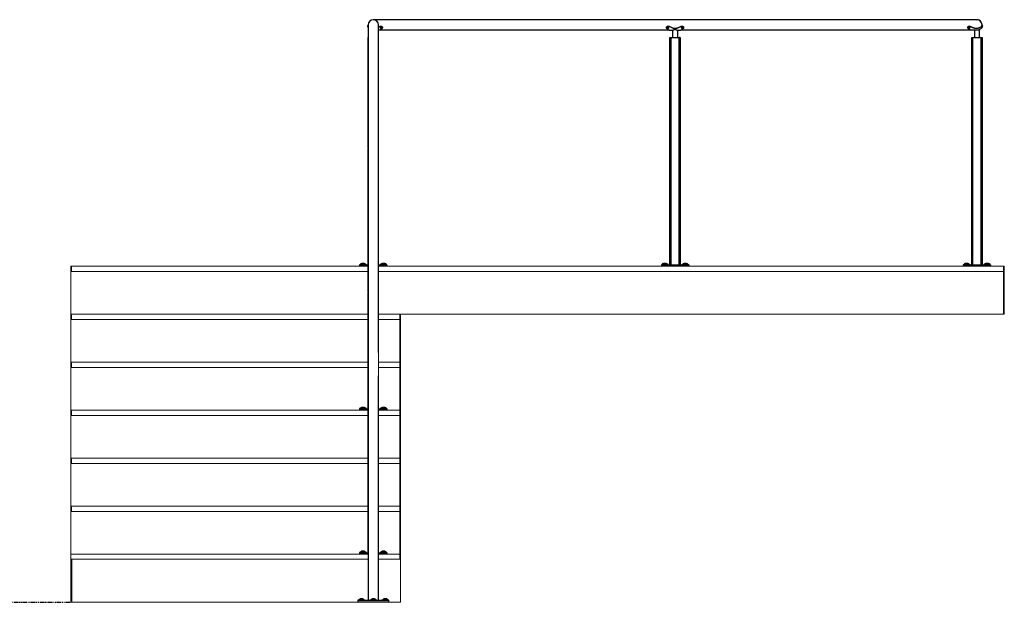
# Model space of a CAD drawing. Units: inches. Extents: x -495 to 547, y -297 to 373.
# Drawn here: x 403 to 547, y -297 to -212 of the extents above; entities that cross this region are included whole.
import ezdxf

# ---------------------------------------------------------------- set-up
doc = ezdxf.new("R2010")
doc.units = ezdxf.units.IN
doc.header["$LTSCALE"] = 0.5
doc.header["$MEASUREMENT"] = 0
doc.linetypes.add('PHANTOM', pattern=[2.5, 1.25, -0.25, 0.25, -0.25, 0.25, -0.25])
doc.layers.add('PHANTOM', color=7, linetype='PHANTOM', lineweight=30)
doc.layers.add('RAILING', color=176, linetype='Continuous')

msp = doc.modelspace()

# ---------------------------------------------------------------- linework, layer by layer
at = {"color": 7, "linetype": 'Continuous', "lineweight": 15}
for p, q in [((410.51, -248.42), (410.41, -248.42)), ((410.41, -249.17), (410.41, -248.42)), ((410.51, -248.42), (453.78, -248.42)), ((410.51, -249.17), (410.51, -248.42)), ((455.29, -248.42), (546.51, -248.42)), ((546.63, -248.42), (546.51, -248.42)), ((546.51, -248.42), (546.51, -249.17)), ((546.63, -248.42), (546.63, -255.42)), ((453.78, -249.17), (410.41, -249.17)), ((410.41, -249.17), (410.41, -255.42)), ((546.51, -249.17), (455.29, -249.17)), ((546.51, -255.42), (546.51, -249.17)), ((410.51, -255.42), (410.41, -255.42)), ((410.41, -256.17), (410.41, -255.42)), ((410.51, -255.42), (453.78, -255.42)), ((410.51, -256.17), (410.51, -255.42)), ((453.78, -254.63), (453.79, -254.63)), ((453.78, -254.63), (453.78, -254.63)), ((455.29, -255.42), (458.41, -255.42)), ((458.53, -255.42), (458.41, -255.42)), ((458.41, -255.42), (458.41, -256.17)), ((458.53, -255.42), (458.53, -262.42)), ((458.53, -255.42), (546.51, -255.42)), ((546.63, -255.42), (546.51, -255.42)), ((410.41, -256.17), (410.41, -262.42)), ((453.78, -256.17), (410.41, -256.17)), ((458.41, -256.17), (455.29, -256.17)), ((458.41, -262.42), (458.41, -256.17)), ((453.79, -261.01), (453.79, -264.39)), ((455.29, -264.39), (455.29, -261.01)), ((410.51, -262.42), (410.41, -262.42)), ((410.41, -263.17), (410.41, -262.42)), ((410.51, -262.42), (453.78, -262.42)), ((410.51, -263.17), (410.51, -262.42)), ((455.29, -262.42), (458.41, -262.42)), ((458.53, -262.42), (458.41, -262.42)), ((458.41, -262.42), (458.41, -263.17)), ((458.53, -262.42), (458.53, -269.42)), ((410.41, -263.17), (410.41, -269.42)), ((453.78, -263.17), (410.41, -263.17)), ((458.41, -263.17), (455.29, -263.17)), ((458.41, -269.42), (458.41, -263.17)), ((410.51, -269.42), (410.41, -269.42)), ((410.41, -270.17), (410.41, -269.42)), ((410.51, -270.17), (410.51, -269.42)), ((410.51, -269.42), (453.78, -269.42)), ((455.29, -269.42), (458.41, -269.42)), ((458.53, -269.42), (458.41, -269.42)), ((458.41, -269.42), (458.41, -270.17)), ((458.53, -269.42), (458.53, -276.42)), ((453.78, -270.17), (410.41, -270.17)), ((410.41, -270.17), (410.41, -276.42)), ((458.41, -270.17), (455.29, -270.17)), ((458.41, -276.42), (458.41, -270.17)), ((410.51, -276.42), (410.41, -276.42)), ((410.41, -277.17), (410.41, -276.42)), ((453.78, -277.17), (410.41, -277.17)), ((410.41, -277.17), (410.41, -283.42)), ((410.51, -277.17), (410.51, -276.42)), ((410.51, -276.42), (453.78, -276.42)), ((455.29, -276.42), (458.41, -276.42)), ((458.41, -277.17), (455.29, -277.17)), ((458.53, -276.42), (458.41, -276.42)), ((458.41, -276.42), (458.41, -277.17)), ((458.41, -283.42), (458.41, -277.17)), ((458.53, -276.42), (458.53, -283.42)), ((410.51, -283.42), (410.41, -283.42)), ((410.41, -284.17), (410.41, -283.42)), ((410.41, -284.17), (410.41, -290.42)), ((453.78, -284.17), (410.41, -284.17)), ((410.51, -284.17), (410.51, -283.42)), ((410.51, -283.42), (453.78, -283.42)), ((455.29, -283.42), (458.41, -283.42)), ((458.41, -284.17), (455.29, -284.17)), ((458.53, -283.42), (458.41, -283.42)), ((458.41, -283.42), (458.41, -284.17)), ((458.41, -290.42), (458.41, -284.17)), ((458.53, -283.42), (458.53, -290.42)), ((410.41, -290.42), (453.79, -290.42)), ((410.41, -290.42), (410.41, -291.17)), ((410.41, -291.17), (410.53, -291.17)), ((410.41, -291.17), (410.41, -297.42)), ((410.53, -291.17), (410.53, -297.42)), ((453.79, -291.17), (410.53, -291.17)), ((455.29, -290.42), (458.41, -290.42)), ((458.53, -291.17), (455.29, -291.17)), ((458.41, -290.42), (458.53, -290.42)), ((458.41, -290.42), (458.41, -291.17)), ((458.53, -290.42), (458.53, -291.17)), ((458.53, -297.42), (458.53, -291.17)), ((410.41, -297.42), (410.53, -297.42)), ((410.53, -297.42), (452.29, -297.42)), ((456.79, -297.42), (458.53, -297.42))]:
    msp.add_line(p, q, dxfattribs=at)
at = {"layer": 'PHANTOM'}
msp.add_line((373.36, -297.42), (410.41, -297.42), dxfattribs=at)
at = {"layer": 'RAILING'}
for p, q in [((453.79, -213.19), (453.79, -213.66)), ((455.29, -213.66), (455.29, -213.19)), ((542.31, -213.92), (543.01, -213.92)), ((453.78, -215.04), (453.78, -231.05)), ((453.78, -215.04), (453.79, -215.04)), ((453.78, -231.05), (453.78, -215.04)), ((453.78, -215.04), (453.78, -215.04)), ((497.83, -215.04), (497.83, -248.23)), ((497.83, -215.04), (497.95, -215.04)), ((497.83, -248.23), (497.83, -215.04)), ((497.83, -215.04), (497.83, -215.04)), ((497.95, -248.23), (497.95, -215.04)), ((497.96, -215.04), (497.95, -215.04)), ((497.96, -215.04), (497.96, -248.23)), ((497.96, -215.04), (499.2, -215.04)), ((499.2, -248.23), (499.2, -215.04)), ((499.21, -215.04), (499.2, -215.04)), ((499.21, -215.04), (499.21, -248.23)), ((499.21, -215.04), (499.33, -215.04)), ((499.33, -248.23), (499.33, -215.04)), ((499.33, -215.04), (499.33, -248.23)), ((499.33, -215.04), (499.33, -215.04)), ((541.88, -215.04), (541.88, -248.23)), ((541.88, -215.04), (542, -215.04)), ((541.88, -248.23), (541.88, -215.04)), ((541.88, -215.04), (541.88, -215.04)), ((542, -248.23), (542, -215.04)), ((542.01, -215.04), (542, -215.04)), ((542.01, -215.04), (542.01, -248.23)), ((542.01, -215.04), (543.25, -215.04)), ((543.25, -248.23), (543.25, -215.04)), ((543.26, -215.04), (543.25, -215.04)), ((543.26, -215.04), (543.26, -248.23)), ((543.26, -215.04), (543.38, -215.04)), ((543.38, -248.23), (543.38, -215.04)), ((543.38, -215.04), (543.38, -248.23)), ((543.38, -215.04), (543.38, -215.04)), ((453.78, -231.24), (453.78, -232.12)), ((453.78, -232.12), (453.78, -231.24)), ((453.78, -232.31), (453.78, -233.63)), ((453.78, -233.63), (453.78, -232.31)), ((453.78, -233.63), (453.78, -252.05)), ((453.78, -233.63), (453.79, -233.63)), ((453.78, -252.05), (453.78, -233.63)), ((453.78, -233.63), (453.78, -233.63)), ((453.53, -248.19), (452.53, -248.19)), ((452.53, -248.23), (452.53, -248.42)), ((452.53, -248.23), (452.78, -248.23)), ((452.61, -248.17), (453.46, -248.17)), ((452.78, -248.23), (453.78, -248.23)), ((453.22, -248), (452.84, -248)), ((455.29, -248.23), (456.28, -248.23)), ((456.53, -248.19), (455.53, -248.19)), ((455.61, -248.17), (456.46, -248.17)), ((456.22, -248), (455.84, -248)), ((456.28, -248.23), (456.53, -248.23)), ((456.53, -248.23), (456.53, -248.42)), ((497.58, -248.19), (496.58, -248.19)), ((496.58, -248.23), (496.58, -248.42)), ((496.58, -248.23), (496.83, -248.23)), ((496.66, -248.17), (497.51, -248.17)), ((496.83, -248.23), (500.33, -248.23)), ((497.27, -248), (496.89, -248)), ((500.58, -248.19), (499.58, -248.19)), ((499.66, -248.17), (500.51, -248.17)), ((500.27, -248), (499.89, -248)), ((500.33, -248.23), (500.58, -248.23)), ((500.58, -248.23), (500.58, -248.42)), ((541.63, -248.19), (540.63, -248.19)), ((540.63, -248.23), (540.63, -248.42)), ((540.63, -248.23), (540.88, -248.23)), ((540.71, -248.17), (541.56, -248.17)), ((540.88, -248.23), (544.38, -248.23)), ((541.32, -248), (540.94, -248)), ((544.63, -248.19), (543.63, -248.19)), ((543.71, -248.17), (544.56, -248.17)), ((544.32, -248), (543.94, -248)), ((544.38, -248.23), (544.63, -248.23)), ((544.63, -248.23), (544.63, -248.42)), ((453.78, -252.24), (453.78, -253.12)), ((453.78, -253.12), (453.78, -252.24)), ((453.78, -253.31), (453.78, -254.63)), ((453.78, -254.63), (453.78, -253.31)), ((453.78, -254.63), (453.78, -290.23)), ((453.78, -290.23), (453.78, -254.63)), ((453.53, -269.19), (452.53, -269.19)), ((452.53, -269.23), (452.53, -269.42)), ((452.53, -269.23), (452.78, -269.23)), ((452.61, -269.17), (453.46, -269.17)), ((452.78, -269.23), (453.78, -269.23)), ((453.22, -269), (452.84, -269)), ((455.29, -269.23), (456.28, -269.23)), ((456.53, -269.19), (455.53, -269.19)), ((455.61, -269.17), (456.46, -269.17)), ((456.22, -269), (455.84, -269)), ((456.28, -269.23), (456.53, -269.23)), ((456.53, -269.23), (456.53, -269.42)), ((453.53, -290.19), (452.53, -290.19)), ((452.53, -290.23), (452.53, -290.42)), ((452.53, -290.23), (452.78, -290.23)), ((452.61, -290.17), (453.46, -290.17)), ((452.78, -290.23), (453.79, -290.23)), ((453.22, -290), (452.84, -290)), ((455.29, -290.23), (456.28, -290.23)), ((456.53, -290.19), (455.53, -290.19)), ((455.61, -290.17), (456.46, -290.17)), ((456.22, -290), (455.84, -290)), ((456.28, -290.23), (456.53, -290.23)), ((456.53, -290.23), (456.53, -290.42)), ((453.29, -297.13), (452.29, -297.13)), ((453.29, -297.17), (452.29, -297.17)), ((456.79, -297.19), (452.29, -297.19)), ((456.79, -297.44), (452.29, -297.44)), ((452.36, -297.11), (453.21, -297.11)), ((452.97, -296.94), (452.6, -296.94)), ((455.04, -297.13), (454.04, -297.13)), ((455.04, -297.17), (454.04, -297.17)), ((454.11, -297.11), (454.96, -297.11)), ((454.72, -296.94), (454.35, -296.94)), ((456.79, -297.13), (455.79, -297.13)), ((456.79, -297.17), (455.79, -297.17)), ((455.86, -297.11), (456.71, -297.11)), ((456.47, -296.94), (456.1, -296.94))]:
    msp.add_line(p, q, dxfattribs=at)
for centre, radius, start, end in [((454.54, -213.19), 0.75, 0, 180), ((542.63, -213.19), 0.75, 344.4792, 90), ((542.63, -213.19), 0.75, 0, 90), ((542.66, -213.07), 0.875, 283.6278, 339.2246), ((542.63, -213.19), 0.75, 344.5119, 0), ((453.16, -248.68), 0.75, 114.8452, 137.3864), ((452.9, -248.68), 0.75, 42.6136, 65.1548), ((456.16, -248.68), 0.75, 114.8452, 137.3864), ((455.9, -248.68), 0.75, 42.6136, 65.1548), ((497.21, -248.68), 0.75, 114.8452, 137.3864), ((496.95, -248.68), 0.75, 42.6136, 65.1548), ((500.21, -248.68), 0.75, 114.8452, 137.3864), ((499.95, -248.68), 0.75, 42.6136, 65.1548), ((541.26, -248.68), 0.75, 114.8452, 137.3864), ((541, -248.68), 0.75, 42.6136, 65.1548), ((544.26, -248.68), 0.75, 114.8452, 137.3864), ((544, -248.68), 0.75, 42.6136, 65.1548), ((453.16, -269.68), 0.75, 114.8452, 137.3864), ((452.9, -269.68), 0.75, 42.6136, 65.1548), ((456.16, -269.68), 0.75, 114.8452, 137.3864), ((455.9, -269.68), 0.75, 42.6136, 65.1548), ((453.16, -290.68), 0.75, 114.8452, 137.3864), ((452.9, -290.68), 0.75, 42.6136, 65.1548), ((456.16, -290.68), 0.75, 114.8452, 137.3864), ((455.9, -290.68), 0.75, 42.6136, 65.1548), ((452.91, -297.62), 0.75, 114.8452, 137.3864), ((452.66, -297.62), 0.75, 42.6136, 65.1548), ((454.66, -297.62), 0.75, 114.8452, 137.3864), ((454.41, -297.62), 0.75, 42.6136, 65.1548), ((456.41, -297.62), 0.75, 114.8452, 137.3864), ((456.16, -297.62), 0.75, 42.6136, 65.1548)]:
    msp.add_arc(centre, radius, start, end, dxfattribs=at)
msp.add_ellipse((542.66, -213.07), major_axis=(-0.619, 0.619), ratio=0.999994, start_param=2.594092, end_param=3.56441, dxfattribs=at)
for points in [[(542.63, -212.44), (454.54, -212.44)], [(453.68, -213.38), (453.69, -213.4)], [(453.79, -213.66), (453.79, -261.01)], [(455.32, -213.37), (455.29, -213.36)], [(455.29, -213.51), (455.51, -213.4)], [(455.29, -261.01), (455.29, -213.66)], [(455.29, -213.94), (497.67, -213.94)], [(455.88, -213.59), (455.88, -213.56)], [(497.33, -213.57), (497.33, -213.59)], [(497.7, -213.38), (497.7, -213.39)], [(497.73, -213.98), (498.21, -213.98)], [(498.11, -213.57), (498.11, -213.59)], [(498.21, -213.98), (498.21, -215.04)], [(498.96, -215.04), (498.96, -213.98)], [(498.96, -213.98), (499.44, -213.98)], [(499.05, -213.57), (499.05, -213.59)], [(499.46, -213.38), (499.46, -213.39)], [(499.5, -213.94), (542.26, -213.94)], [(499.83, -213.59), (499.83, -213.57)], [(541.28, -213.56), (541.28, -213.59)], [(541.65, -213.37), (541.65, -213.4)], [(541.65, -213.4), (542.06, -213.59)], [(542.06, -213.56), (542.06, -213.59)], [(542.26, -213.94), (542.26, -215.04)], [(542.9, -213.9), (542.91, -213.93)], [(543, -213.59), (543.41, -213.4)], [(543, -213.56), (543, -213.59)], [(543.01, -213.92), (543.01, -213.88)], [(543.01, -215.04), (543.01, -213.92)], [(543.41, -213.4), (543.48, -213.38)], [(543.41, -213.38), (543.41, -213.4)], [(543.41, -213.38), (543.48, -213.38)], [(543.41, -213.38), (543.48, -213.38)], [(453.79, -231.05), (453.77, -231.05)], [(453.79, -231.18), (453.77, -231.18)], [(453.77, -231.18), (453.79, -231.27)], [(455.29, -231.05), (455.29, -231.05)], [(455.29, -231.2), (455.29, -231.18)], [(453.79, -232.12), (453.77, -232.13)], [(453.79, -232.12), (453.77, -232.13)], [(452.53, -248.19), (452.53, -248.23)], [(452.61, -248.17), (452.61, -248.19)], [(453.45, -248.19), (453.46, -248.17)], [(453.53, -248.23), (453.53, -248.19)], [(455.53, -248.19), (455.53, -248.23)], [(455.61, -248.17), (455.61, -248.19)], [(456.45, -248.19), (456.46, -248.17)], [(456.53, -248.23), (456.53, -248.19)], [(496.58, -248.19), (496.58, -248.23)], [(496.66, -248.17), (496.66, -248.19)], [(497.5, -248.19), (497.51, -248.17)], [(497.58, -248.23), (497.58, -248.19)], [(499.58, -248.19), (499.58, -248.23)], [(499.66, -248.17), (499.66, -248.19)], [(500.5, -248.19), (500.51, -248.17)], [(500.58, -248.23), (500.58, -248.19)], [(540.63, -248.19), (540.63, -248.23)], [(540.71, -248.17), (540.71, -248.19)], [(541.55, -248.19), (541.56, -248.17)], [(541.63, -248.23), (541.63, -248.19)], [(543.63, -248.19), (543.63, -248.23)], [(543.71, -248.17), (543.71, -248.19)], [(544.55, -248.19), (544.56, -248.17)], [(544.63, -248.23), (544.63, -248.19)], [(453.79, -252.05), (453.77, -252.05)], [(453.79, -252.18), (453.77, -252.18)], [(453.77, -252.18), (453.79, -252.27)], [(455.29, -252.05), (455.29, -252.05)], [(455.29, -252.2), (455.29, -252.18)], [(453.79, -253.12), (453.77, -253.13)], [(453.79, -253.12), (453.77, -253.13)], [(453.79, -264.39), (453.79, -297.19)], [(455.29, -297.19), (455.29, -264.39)], [(452.53, -269.19), (452.53, -269.23)], [(452.61, -269.17), (452.61, -269.19)], [(453.45, -269.19), (453.46, -269.17)], [(453.53, -269.23), (453.53, -269.19)], [(455.53, -269.19), (455.53, -269.23)], [(455.61, -269.17), (455.61, -269.19)], [(456.45, -269.19), (456.46, -269.17)], [(456.53, -269.23), (456.53, -269.19)], [(452.53, -290.19), (452.53, -290.23)], [(452.61, -290.17), (452.61, -290.19)], [(453.45, -290.19), (453.46, -290.17)], [(453.53, -290.23), (453.53, -290.19)], [(455.53, -290.19), (455.53, -290.23)], [(455.61, -290.17), (455.61, -290.19)], [(456.45, -290.19), (456.46, -290.17)], [(456.53, -290.23), (456.53, -290.19)], [(452.29, -297.13), (452.29, -297.17)], [(452.29, -297.19), (452.29, -297.44)], [(452.35, -297.17), (452.35, -297.19)], [(452.36, -297.11), (452.36, -297.13)], [(453.21, -297.13), (453.21, -297.11)], [(453.22, -297.19), (453.22, -297.17)], [(453.29, -297.17), (453.29, -297.13)], [(454.04, -297.13), (454.04, -297.17)], [(454.1, -297.17), (454.1, -297.19)], [(454.11, -297.11), (454.11, -297.13)], [(454.96, -297.13), (454.96, -297.11)], [(454.97, -297.19), (454.97, -297.17)], [(455.04, -297.17), (455.04, -297.13)], [(455.79, -297.13), (455.79, -297.17)], [(455.85, -297.17), (455.85, -297.19)], [(455.86, -297.11), (455.86, -297.13)], [(456.71, -297.13), (456.71, -297.11)], [(456.72, -297.19), (456.72, -297.17)], [(456.79, -297.17), (456.79, -297.13)], [(456.79, -297.44), (456.79, -297.19)]]:
    msp.add_open_spline(points, degree=1, dxfattribs=at)
for points, knots in [([(453.79, -213.33), (453.77, -213.34), (453.74, -213.35), (453.7, -213.36), (453.68, -213.37)], [0, 0, 0, 0, 0.4533627, 1, 1, 1, 1]), ([(453.68, -213.38), (453.68, -213.37), (453.68, -213.37), (453.69, -213.4), (453.71, -213.45), (453.74, -213.51), (453.77, -213.55), (453.79, -213.57)], [0, 0, 0, 0, 0.120221, 0.342991, 0.565759, 0.7885, 1, 1, 1, 1]), ([(455.29, -213.45), (455.29, -213.45), (455.3, -213.43), (455.31, -213.4), (455.32, -213.37), (455.32, -213.37), (455.32, -213.38)], [0, 0, 0, 0, 0.002877, 0.395755, 0.788646, 1, 1, 1, 1]), ([(455.57, -213.9), (455.55, -213.91), (455.5, -213.93), (455.5, -213.93), (455.49, -213.94)], [0, 0, 0, 0, 0.637754, 1, 1, 1, 1]), ([(455.51, -213.4), (455.54, -213.39), (455.59, -213.37), (455.67, -213.37), (455.75, -213.4), (455.82, -213.45), (455.86, -213.51), (455.88, -213.58), (455.88, -213.64), (455.85, -213.68), (455.84, -213.7)], [0, 0, 0, 0, 0.125022, 0.250032, 0.375048, 0.500062, 0.625061, 0.750045, 0.875012, 1, 1, 1, 1]), ([(455.51, -213.37), (455.51, -213.37), (455.51, -213.38), (455.51, -213.39), (455.51, -213.4)], [0, 0, 0, 0, 0.279039, 1, 1, 1, 1]), ([(455.63, -213.67), (455.62, -213.67), (455.59, -213.66), (455.56, -213.65), (455.53, -213.62), (455.53, -213.59), (455.53, -213.56), (455.56, -213.53), (455.59, -213.51), (455.63, -213.5), (455.67, -213.51), (455.7, -213.53), (455.73, -213.56), (455.73, -213.59), (455.73, -213.62), (455.7, -213.65), (455.67, -213.66), (455.64, -213.67), (455.63, -213.67)], [0, 0, 0, 0, 0.062504, 0.125006, 0.187509, 0.250014, 0.312517, 0.375019, 0.437521, 0.500023, 0.562527, 0.62503, 0.687528, 0.75003, 0.812537, 0.875033, 0.937547, 1, 1, 1, 1]), ([(455.84, -213.7), (455.79, -213.74), (455.7, -213.82), (455.62, -213.87), (455.57, -213.9)], [0, 0, 0, 0, 0.499998, 1, 1, 1, 1]), ([(497.37, -213.71), (497.36, -213.69), (497.33, -213.65), (497.33, -213.58), (497.35, -213.5), (497.39, -213.44), (497.46, -213.39), (497.54, -213.36), (497.62, -213.36), (497.67, -213.38), (497.7, -213.39)], [0, 0, 0, 0, 0.124997, 0.249963, 0.374949, 0.499946, 0.624961, 0.749979, 0.874989, 1, 1, 1, 1]), ([(497.64, -213.93), (497.6, -213.9), (497.51, -213.85), (497.42, -213.75), (497.37, -213.71)], [0, 0, 0, 0, 0.500001, 1, 1, 1, 1]), ([(497.58, -213.68), (497.57, -213.68), (497.54, -213.67), (497.51, -213.65), (497.48, -213.63), (497.48, -213.59), (497.48, -213.56), (497.51, -213.53), (497.54, -213.51), (497.58, -213.5), (497.62, -213.51), (497.65, -213.53), (497.68, -213.56), (497.68, -213.59), (497.68, -213.63), (497.65, -213.65), (497.62, -213.67), (497.59, -213.68), (497.58, -213.68)], [0, 0, 0, 0, 0.062504, 0.125007, 0.187507, 0.250015, 0.312516, 0.375016, 0.437519, 0.500022, 0.562524, 0.625026, 0.687532, 0.750032, 0.812537, 0.875037, 0.937549, 1, 1, 1, 1]), ([(497.73, -213.98), (497.72, -213.97), (497.71, -213.97), (497.66, -213.94), (497.64, -213.93)], [0, 0, 0, 0, 0.499902, 1, 1, 1, 1]), ([(497.7, -213.39), (497.77, -213.42), (497.9, -213.5), (498.04, -213.56), (498.11, -213.59)], [0, 0, 0, 0, 0.500002, 1, 1, 1, 1]), ([(498.11, -213.59), (498.13, -213.6), (498.16, -213.62), (498.22, -213.64), (498.28, -213.65), (498.36, -213.67), (498.46, -213.68), (498.58, -213.69), (498.7, -213.68), (498.8, -213.67), (498.88, -213.65), (498.94, -213.64), (499, -213.62), (499.03, -213.6), (499.05, -213.59)], [0, 0, 0, 0, 0.062514, 0.125029, 0.187506, 0.250059, 0.37503, 0.5, 0.62497, 0.749943, 0.812477, 0.874971, 0.937487, 1, 1, 1, 1]), ([(498.21, -213.98), (498.21, -213.98), (498.2, -213.98), (498.23, -213.97), (498.28, -213.94), (498.38, -213.91), (498.5, -213.88), (498.62, -213.88), (498.74, -213.9), (498.84, -213.93), (498.91, -213.96), (498.95, -213.98), (498.95, -213.97), (498.95, -213.97)], [0, 0, 0, 0, 0.0201354, 0.11652, 0.2143817, 0.3209092, 0.4330611, 0.536543, 0.6302318, 0.7283376, 0.8375029, 0.9485275, 1, 1, 1, 1]), ([(499.05, -213.59), (499.12, -213.56), (499.26, -213.5), (499.39, -213.42), (499.46, -213.39)], [0, 0, 0, 0, 0.499998, 1, 1, 1, 1]), ([(499.52, -213.93), (499.5, -213.94), (499.45, -213.97), (499.44, -213.98), (499.44, -213.98), (499.44, -213.98)], [0, 0, 0, 0, 0.500098, 0.999996, 1, 1, 1, 1]), ([(499.46, -213.39), (499.49, -213.38), (499.54, -213.36), (499.63, -213.36), (499.7, -213.39), (499.77, -213.44), (499.82, -213.5), (499.83, -213.58), (499.83, -213.65), (499.8, -213.69), (499.79, -213.71)], [0, 0, 0, 0, 0.125025, 0.250039, 0.375059, 0.500071, 0.625072, 0.75005, 0.875015, 1, 1, 1, 1]), ([(499.58, -213.68), (499.57, -213.68), (499.54, -213.67), (499.51, -213.65), (499.48, -213.63), (499.48, -213.59), (499.48, -213.56), (499.51, -213.53), (499.54, -213.51), (499.58, -213.5), (499.62, -213.51), (499.65, -213.53), (499.68, -213.56), (499.68, -213.59), (499.68, -213.63), (499.65, -213.65), (499.62, -213.67), (499.59, -213.68), (499.58, -213.68)], [0, 0, 0, 0, 0.062501, 0.125003, 0.187506, 0.250014, 0.312516, 0.375015, 0.437518, 0.500021, 0.562523, 0.625026, 0.687529, 0.750029, 0.812533, 0.875034, 0.937545, 1, 1, 1, 1]), ([(499.79, -213.71), (499.74, -213.75), (499.65, -213.85), (499.57, -213.9), (499.52, -213.93)], [0, 0, 0, 0, 0.499999, 1, 1, 1, 1]), ([(541.32, -213.7), (541.31, -213.68), (541.28, -213.64), (541.28, -213.58), (541.3, -213.51), (541.34, -213.45), (541.41, -213.4), (541.49, -213.37), (541.57, -213.37), (541.62, -213.39), (541.65, -213.4)], [0, 0, 0, 0, 0.124998, 0.249973, 0.374958, 0.499954, 0.624967, 0.749983, 0.874992, 1, 1, 1, 1]), ([(541.59, -213.9), (541.55, -213.87), (541.46, -213.82), (541.37, -213.74), (541.32, -213.7)], [0, 0, 0, 0, 0.5000038, 1, 1, 1, 1]), ([(541.53, -213.51), (541.54, -213.51), (541.57, -213.51), (541.6, -213.53), (541.63, -213.56), (541.64, -213.59), (541.63, -213.62), (541.6, -213.65), (541.57, -213.66), (541.53, -213.67), (541.49, -213.66), (541.46, -213.65), (541.43, -213.62), (541.43, -213.59), (541.43, -213.56), (541.46, -213.53), (541.49, -213.51), (541.52, -213.51), (541.53, -213.51)], [0, 0, 0, 0, 0.0625, 0.125005, 0.187506, 0.250009, 0.312515, 0.375016, 0.437523, 0.500022, 0.562524, 0.625024, 0.687525, 0.750028, 0.812532, 0.875029, 0.937546, 1, 1, 1, 1]), ([(541.67, -213.94), (541.66, -213.93), (541.66, -213.93), (541.62, -213.91), (541.59, -213.9)], [0, 0, 0, 0, 0.347735, 1, 1, 1, 1]), ([(542.06, -213.59), (542.08, -213.6), (542.12, -213.61), (542.17, -213.63), (542.23, -213.65), (542.31, -213.66), (542.41, -213.68), (542.53, -213.68), (542.65, -213.68), (542.75, -213.66), (542.83, -213.65), (542.89, -213.63), (542.95, -213.61), (542.98, -213.6), (543, -213.59)], [0, 0, 0, 0, 0.062514, 0.125031, 0.187506, 0.250059, 0.375032, 0.499999, 0.624971, 0.749939, 0.812478, 0.874972, 0.937486, 1, 1, 1, 1]), ([(542.93, -213.92), (542.98, -213.9), (543.04, -213.87), (543.09, -213.83), (543.09, -213.82)], [0, 0, 0, 0, 0.893969, 1, 1, 1, 1]), ([(542.93, -213.92), (542.94, -213.91), (542.97, -213.9), (543, -213.88), (543, -213.88), (543, -213.88)], [0, 0, 0, 0, 0.112602, 0.668001, 1, 1, 1, 1]), ([(543.35, -213.38), (543.36, -213.38), (543.38, -213.38), (543.4, -213.38), (543.41, -213.38)], [0, 0, 0, 0, 0.424364, 1, 1, 1, 1]), ([(543.35, -213.38), (543.36, -213.38), (543.38, -213.38), (543.4, -213.38), (543.41, -213.38)], [0, 0, 0, 0, 0.424361, 1, 1, 1, 1]), ([(543.48, -213.37), (543.46, -213.36), (543.42, -213.35), (543.38, -213.34), (543.36, -213.33)], [0, 0, 0, 0, 0.5000176, 1, 1, 1, 1]), ([(543.36, -213.35), (543.36, -213.34), (543.36, -213.33), (543.36, -213.33), (543.36, -213.33)], [0, 0, 0, 0, 0.682607, 1, 1, 1, 1]), ([(543.36, -213.35), (543.37, -213.36), (543.39, -213.37), (543.41, -213.38), (543.41, -213.38)], [0, 0, 0, 0, 0.992814, 1, 1, 1, 1]), ([(453.77, -231.05), (453.77, -231.05), (453.77, -231.05), (453.76, -231.07), (453.76, -231.11), (453.77, -231.16), (453.77, -231.18)], [0, 0, 0, 0, 0.042571, 0.361732, 0.680856, 1, 1, 1, 1]), ([(455.29, -231.18), (455.29, -231.16), (455.3, -231.11), (455.3, -231.07), (455.29, -231.05), (455.29, -231.05), (455.29, -231.05)], [0, 0, 0, 0, 0.319176, 0.638312, 0.957467, 1, 1, 1, 1]), ([(453.77, -232.13), (453.77, -232.13), (453.76, -232.14), (453.76, -232.19), (453.77, -232.26), (453.78, -232.31), (453.79, -232.34), (453.79, -232.34)], [0, 0, 0, 0, 0.248349, 0.496672, 0.745006, 0.993339, 1, 1, 1, 1]), ([(455.29, -232.27), (455.29, -232.27), (455.29, -232.24), (455.3, -232.19), (455.3, -232.14), (455.29, -232.13), (455.29, -232.13)], [0, 0, 0, 0, 0.0617481, 0.3745111, 0.6872449, 1, 1, 1, 1]), ([(453.77, -252.05), (453.77, -252.05), (453.77, -252.05), (453.76, -252.07), (453.76, -252.11), (453.77, -252.16), (453.77, -252.18)], [0, 0, 0, 0, 0.042562, 0.361733, 0.680871, 1, 1, 1, 1]), ([(455.29, -252.18), (455.29, -252.16), (455.3, -252.11), (455.3, -252.07), (455.29, -252.05), (455.29, -252.05), (455.29, -252.05)], [0, 0, 0, 0, 0.319167, 0.638304, 0.957474, 1, 1, 1, 1]), ([(453.77, -253.13), (453.77, -253.13), (453.76, -253.14), (453.76, -253.19), (453.77, -253.26), (453.78, -253.31), (453.79, -253.34), (453.79, -253.34)], [0, 0, 0, 0, 0.248351, 0.496671, 0.745005, 0.993339, 1, 1, 1, 1]), ([(455.29, -253.27), (455.29, -253.27), (455.29, -253.24), (455.3, -253.19), (455.3, -253.14), (455.29, -253.13), (455.29, -253.13)], [0, 0, 0, 0, 0.061732, 0.374499, 0.687244, 1, 1, 1, 1])]:
    msp.add_open_spline(points, degree=3, knots=knots, dxfattribs=at)

doc.saveas('drawing.dxf')
